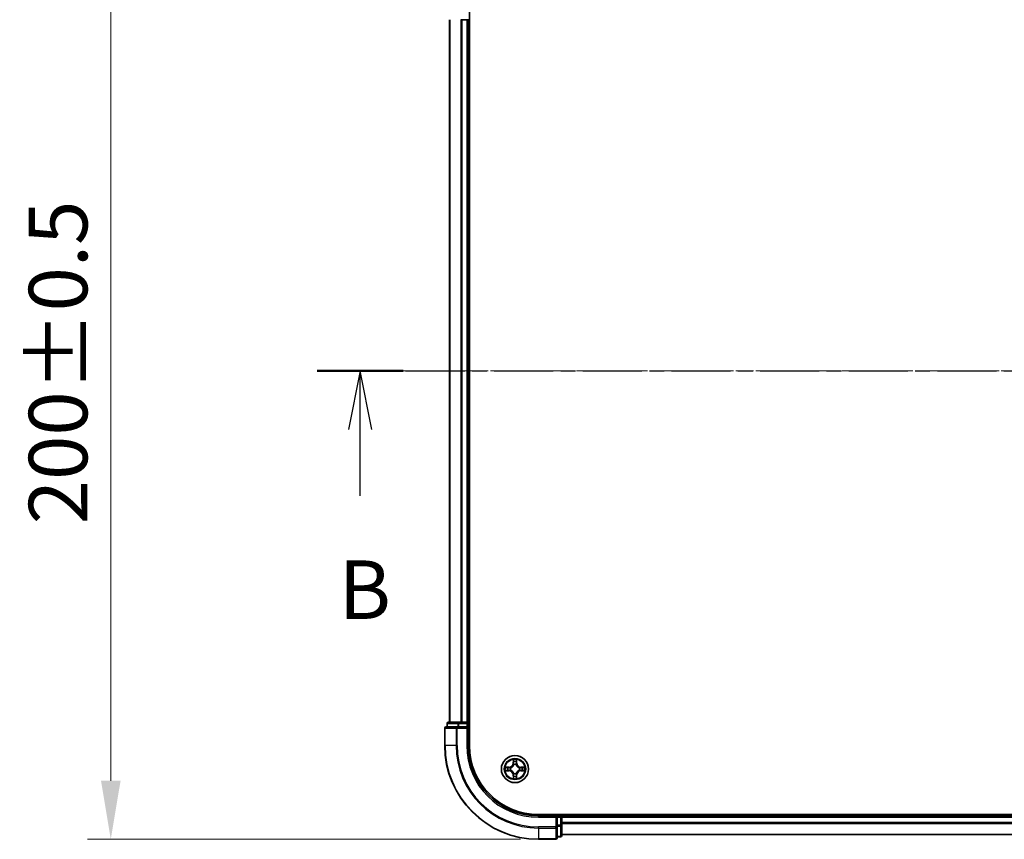
# Model space of a CAD drawing. Units: millimetres. Extents: x 10 to 6772, y 5 to 1410.
# Drawn here: x 858 to 1069, y 746 to 921 of the extents above; entities that cross this region are included whole.
import ezdxf

# ---------------------------------------------------------------- set-up
doc = ezdxf.new("R2010")
doc.units = ezdxf.units.MM
doc.header["$LTSCALE"] = 0.666667
doc.linetypes.add('CHAIN', pattern=[0.3543, 0.2362, -0.0295, 0.0591, -0.0295])
doc.layers.get('Defpoints').update_dxf_attribs({"lineweight": 25})
for name, color, linetype, lineweight in [('Centerline (ISO)', 131, 'Continuous', 18), ('Dimension (ISO)', 7, 'Continuous', 18), ('Dimension (ISO) @ 1', 7, 'Continuous', 18), ('Section Line (ISO)', 7, 'CHAIN', 25), ('Visible (ISO)', 7, 'Continuous', 35), ('Visible Narrow (ISO)', 7, 'Continuous', 25)]:
    doc.layers.add(name, color=color, linetype=linetype, lineweight=lineweight)
doc.styles.add('Note Text (TK)', font='MS PGothic.ttf')
doc.dimstyles.new('Default - Method 1b (TK)', dxfattribs={"dimscale": 0.666667, "dimtxt": 2.5, "dimasz": 2.5, "dimexe": 1, "dimexo": 1.5, "dimgap": 1, "dimtad": 1, "dimtoh": 1, "dimrnd": 1e-08, "dimdsep": 46, "dimtxsty": 'Note Text (TK)', "dimcen": 0.09, "dimdle": 5, "dimclrd": 100, "dimclre": 100, "dimclrt": 7, "dimadec": 1, "dimazin": 1, "dimtfac": 1, "dimtmove": 0, "dimatfit": 3, "dimfxl": 1, "dimtolj": 1, "dimlwd": -1, "dimlwe": -1, "dimarcsym": 0})

# ---------------------------------------------------------------- blocks, each defined once
blk = doc.blocks.new('2dTransSection31')
at = {"layer": 'Section Line (ISO)', "linetype": 'CHAIN', "ltscale": 16.0229}
blk.add_line((142.806, 176.22), (225.959, 176.22), dxfattribs=at)
at = {"layer": 'Section Line (ISO)', "linetype": 'Continuous', "lineweight": 50}
blk.add_line((142.806, 176.22), (146.482, 176.22), dxfattribs=at)
at = {"layer": 'Section Line (ISO)', "linetype": 'Continuous'}
for p, q in [((144.644, 176.22), (144.144, 173.72)), ((144.644, 173.72), (144.644, 176.22)), ((145.144, 173.72), (144.644, 176.22)), ((144.644, 170.893), (144.644, 173.72))]:
    blk.add_line(p, q, dxfattribs=at)
at = {"layer": 'Section Line (ISO)', "insert": (143.724, 164.849), "char_height": 2.5, "attachment_point": 7, "style": 'Note Text (TK)'}
blk.add_mtext('B', dxfattribs=at)
blk = doc.blocks.new('*D66')
at = {"layer": 'Defpoints', "color": 0}
for p in [(972.83, 946.43), (877.83, 746.43), (972.83, 746.43)]:
    blk.add_point(p, dxfattribs=at)
at = {"layer": 'Dimension (ISO)', "color": 100}
for p, q in [((965.33, 946.43), (872.83, 946.43)), ((877.83, 933.93), (877.83, 758.93)), ((965.33, 746.43), (872.83, 746.43))]:
    blk.add_line(p, q, dxfattribs=at)
for points in [[(875.75, 933.93), (879.92, 933.93), (877.83, 946.43)], [(875.75, 758.93), (879.92, 758.93), (877.83, 746.43)]]:
    blk.add_solid(points, dxfattribs=at)
at = {"layer": 'Dimension (ISO)', "color": 7, "insert": (866.58, 813.69), "char_height": 12.5, "attachment_point": 4, "rotation": 90, "style": 'Note Text (TK)'}
blk.add_mtext('\\A1;200±0.5', dxfattribs=at)

msp = doc.modelspace()

# ---------------------------------------------------------------- linework, layer by layer
at = {"layer": 'Centerline (ISO)', "linetype": 'CHAIN', "ltscale": 23.990969}
msp.add_line((937.6333, 846.4333), (1320.6333, 846.4333), dxfattribs=at)
at = {"layer": 'Visible (ISO)'}
for p, q in [((954.4333, 766.4333), (954.4333, 926.4333)), ((950.1333, 921.4333), (950.1333, 771.4333)), ((952.7739, 921.4333), (952.5502, 921.4333)), ((952.7739, 921.4333), (953.8333, 921.4333)), ((954.1333, 921.4333), (953.8333, 921.4333)), ((954.1333, 921.4333), (954.1333, 771.4333)), ((954.1333, 921.4333), (954.4333, 921.4333)), ((949.1333, 770.1333), (949.1333, 766.4333)), ((951.7739, 770.4333), (949.4333, 770.4333)), ((949.6333, 771.1333), (949.6333, 770.4333)), ((952.1747, 771.4333), (949.9333, 771.4333)), ((952.1747, 770.4333), (951.7739, 770.4333)), ((952.5502, 771.4333), (952.1747, 771.4333)), ((952.1747, 770.4333), (953.8333, 770.4333)), ((952.5502, 771.4333), (952.7739, 771.4333)), ((953.8333, 771.4333), (952.7739, 771.4333)), ((953.8333, 771.4333), (954.1333, 771.4333)), ((953.8333, 770.1333), (954.1333, 770.4333)), ((954.1333, 770.4333), (953.8333, 770.4333)), ((954.4333, 771.4333), (954.1333, 771.4333)), ((954.1333, 770.4333), (954.1333, 771.1333)), ((954.1333, 766.4333), (954.1333, 770.4333)), ((1289.1333, 751.7333), (969.1333, 751.7333)), ((973.1333, 751.4333), (969.1333, 751.4333)), ((973.1333, 751.4333), (972.8333, 751.1333)), ((973.8333, 751.4333), (973.1333, 751.4333)), ((973.1333, 751.1333), (973.1333, 751.4333)), ((973.1333, 751.1333), (973.1333, 749.4747)), ((974.1333, 751.4333), (974.1333, 751.7333)), ((974.1333, 751.4333), (974.1333, 751.1333)), ((974.1333, 751.4333), (1284.1333, 751.4333)), ((974.1333, 750.0738), (974.1333, 751.1333)), ((973.1333, 749.0738), (973.1333, 749.4747)), ((973.1333, 746.7333), (973.1333, 749.0738)), ((974.1333, 750.0738), (974.1333, 749.8502)), ((974.1333, 749.4747), (974.1333, 749.8502)), ((974.1333, 747.2333), (974.1333, 749.4747)), ((969.1333, 746.4333), (972.8333, 746.4333)), ((973.1333, 746.9333), (973.8333, 746.9333)), ((974.1333, 747.4333), (1284.1333, 747.4333))]:
    msp.add_line(p, q, dxfattribs=at)
msp.add_circle((964.1333, 761.4333), 2.9, dxfattribs=at)
for centre, radius, start, end in [((949.4333, 770.1333), 0.3, 90, 180), ((949.9333, 771.1333), 0.3, 90, 180), ((953.8333, 771.1333), 0.3, 0, 90), ((969.1333, 766.4333), 20, 180, 270), ((969.1333, 766.4333), 15, 180, 270), ((969.1333, 766.4333), 14.7, 180, 270), ((964.1333, 761.4333), 1.2295, 169.186733, 169.187283), ((964.1333, 761.4333), 1.2295, 190.812717, 190.813267), ((964.1333, 761.4333), 1.2295, 167.061604, 167.063405), ((964.1333, 761.4333), 1.2295, 192.936595, 192.938396), ((964.1333, 761.4333), 1.2295, 102.936595, 102.938396), ((964.1333, 761.4333), 1.2295, 100.812717, 100.813267), ((964.1333, 761.4333), 1.2295, 79.186733, 79.187283), ((964.1333, 761.4333), 1.2295, 77.061604, 77.063405), ((964.1333, 761.4333), 1.2295, 12.936595, 12.938396), ((964.1333, 761.4333), 1.2295, 347.061604, 347.063405), ((964.1333, 761.4333), 1.2295, 10.812717, 10.813267), ((964.1333, 761.4333), 1.2295, 349.186733, 349.187283), ((964.1333, 761.4333), 1.2295, 257.061604, 257.063405), ((964.1333, 761.4333), 1.2295, 259.186733, 259.187283), ((964.1333, 761.4333), 1.2295, 280.812717, 280.813267), ((964.1333, 761.4333), 1.2295, 282.936595, 282.938396), ((973.8333, 751.1333), 0.3, 0, 90), ((972.8333, 746.7333), 0.3, 270, 0), ((973.8333, 747.2333), 0.3, 270, 0)]:
    msp.add_arc(centre, radius, start, end, dxfattribs=at)
for points, knots in [([(963.8328, 763.192), (963.8308, 763.2734), (963.7848, 763.3646), (963.7438, 763.4542), (963.7433, 763.4551), (963.7429, 763.4561)], [0, 0, 0, 0, 0.0320559737, 0.0320559737, 0.0323943032, 0.0323943032, 0.0323943032, 0.0323943032]), ([(963.7429, 763.4561), (963.7431, 763.455), (963.7433, 763.454), (963.7455, 763.4436), (963.7475, 763.4342), (963.7495, 763.4247)], [-0.03239430317, -0.03239430317, -0.03239430317, -0.03239430317, -0.03205597372, -0.03205597372, -0.02897275834, -0.02897275834, -0.02897275834, -0.02897275834]), ([(964.5238, 763.4561), (964.5234, 763.4551), (964.5229, 763.4542), (964.5222, 763.4526), (964.5219, 763.4519), (964.5216, 763.4512)], [-0.000338329447, -0.000338329447, -0.000338329447, -0.000338329447, 0, 0, 0.000241517914, 0.000241517914, 0.000241517914, 0.000241517914]), ([(964.5227, 763.4509), (964.5228, 763.4516), (964.523, 763.4523), (964.5234, 763.454), (964.5236, 763.455), (964.5238, 763.4561)], [-0.000230599076, -0.000230599076, -0.000230599076, -0.000230599076, 0, 0, 0.000338329447, 0.000338329447, 0.000338329447, 0.000338329447]), ([(962.1158, 761.8227), (962.1151, 761.8228), (962.1144, 761.823), (962.1127, 761.8233), (962.1116, 761.8236), (962.1106, 761.8238)], [-0.000230599076, -0.000230599076, -0.000230599076, -0.000230599076, 0, 0, 0.000338329447, 0.000338329447, 0.000338329447, 0.000338329447]), ([(962.1106, 761.8238), (962.1116, 761.8233), (962.1125, 761.8229), (962.1141, 761.8222), (962.1148, 761.8219), (962.1154, 761.8216)], [-0.000338329447, -0.000338329447, -0.000338329447, -0.000338329447, 0, 0, 0.000241517914, 0.000241517914, 0.000241517914, 0.000241517914]), ([(962.3746, 761.1328), (962.2933, 761.1308), (962.2021, 761.0848), (962.1125, 761.0438), (962.1116, 761.0433), (962.1106, 761.0429)], [0, 0, 0, 0, 0.0320559737, 0.0320559737, 0.0323943032, 0.0323943032, 0.0323943032, 0.0323943032]), ([(965.892, 761.7339), (965.9734, 761.7359), (966.0646, 761.7819), (966.1542, 761.8229), (966.1551, 761.8233), (966.1561, 761.8238)], [0, 0, 0, 0, 0.0320559737, 0.0320559737, 0.0323943032, 0.0323943032, 0.0323943032, 0.0323943032]), ([(966.1561, 761.8238), (966.155, 761.8236), (966.154, 761.8233), (966.1436, 761.8212), (966.1342, 761.8192), (966.1248, 761.8172)], [-0.03239430317, -0.03239430317, -0.03239430317, -0.03239430317, -0.03205597372, -0.03205597372, -0.02897275834, -0.02897275834, -0.02897275834, -0.02897275834]), ([(962.1106, 761.0429), (962.1116, 761.0431), (962.1127, 761.0433), (962.1231, 761.0455), (962.1325, 761.0475), (962.1419, 761.0495)], [-0.03239430317, -0.03239430317, -0.03239430317, -0.03239430317, -0.03205597372, -0.03205597372, -0.02897275834, -0.02897275834, -0.02897275834, -0.02897275834]), ([(963.744, 759.4158), (963.7438, 759.4151), (963.7437, 759.4144), (963.7433, 759.4127), (963.7431, 759.4116), (963.7429, 759.4106)], [-0.000230599076, -0.000230599076, -0.000230599076, -0.000230599076, 0, 0, 0.000338329447, 0.000338329447, 0.000338329447, 0.000338329447]), ([(963.7429, 759.4106), (963.7433, 759.4115), (963.7438, 759.4125), (963.7445, 759.4141), (963.7448, 759.4147), (963.7451, 759.4154)], [-0.000338329447, -0.000338329447, -0.000338329447, -0.000338329447, 0, 0, 0.000241517914, 0.000241517914, 0.000241517914, 0.000241517914]), ([(964.4339, 759.6746), (964.4359, 759.5933), (964.4819, 759.5021), (964.5229, 759.4125), (964.5234, 759.4115), (964.5238, 759.4106)], [0, 0, 0, 0, 0.0320559737, 0.0320559737, 0.0323943032, 0.0323943032, 0.0323943032, 0.0323943032]), ([(964.5238, 759.4106), (964.5236, 759.4116), (964.5234, 759.4127), (964.5212, 759.4231), (964.5192, 759.4325), (964.5172, 759.4419)], [-0.03239430317, -0.03239430317, -0.03239430317, -0.03239430317, -0.03205597372, -0.03205597372, -0.02897275834, -0.02897275834, -0.02897275834, -0.02897275834]), ([(966.1509, 761.044), (966.1516, 761.0438), (966.1523, 761.0437), (966.154, 761.0433), (966.155, 761.0431), (966.1561, 761.0429)], [-0.000230599076, -0.000230599076, -0.000230599076, -0.000230599076, 0, 0, 0.000338329447, 0.000338329447, 0.000338329447, 0.000338329447]), ([(966.1561, 761.0429), (966.1551, 761.0433), (966.1542, 761.0438), (966.1526, 761.0445), (966.1519, 761.0448), (966.1513, 761.0451)], [-0.000338329447, -0.000338329447, -0.000338329447, -0.000338329447, 0, 0, 0.000241517914, 0.000241517914, 0.000241517914, 0.000241517914])]:
    msp.add_open_spline(points, degree=3, knots=knots, dxfattribs=at)
for points in [[(963.7495, 763.4247), (963.7681, 763.3362), (963.7867, 763.2464), (963.7876, 763.1657)], [(962.1419, 761.0495), (962.2305, 761.0681), (962.3203, 761.0867), (962.401, 761.0876)], [(966.1248, 761.8172), (966.0362, 761.7986), (965.9464, 761.7799), (965.8657, 761.779)], [(964.5172, 759.4419), (964.4986, 759.5305), (964.4799, 759.6203), (964.479, 759.7009)]]:
    msp.add_open_spline(points, degree=3, dxfattribs=at)
at = {"layer": 'Visible Narrow (ISO)'}
for p, q in [((950.2029, 921.4333), (950.2029, 771.4333)), ((952.5434, 921.4333), (952.5434, 771.4333)), ((952.7739, 921.4333), (952.7739, 771.4333)), ((953.8333, 921.4333), (953.8333, 771.4333)), ((949.2029, 770.1333), (949.1333, 770.1333)), ((949.2029, 770.1333), (951.5434, 770.1333)), ((949.2029, 766.4333), (949.2029, 770.1333)), ((949.7029, 771.1333), (949.6333, 771.1333)), ((949.7029, 771.1333), (951.9442, 771.1333)), ((949.7029, 770.4333), (949.7029, 771.1333)), ((951.7739, 770.1333), (951.5434, 770.1333)), ((951.5434, 770.1333), (951.5434, 766.4333)), ((951.7739, 770.1333), (951.7739, 770.4333)), ((951.7739, 770.1333), (953.8333, 770.1333)), ((951.7739, 766.4333), (951.7739, 770.1333)), ((952.1747, 771.1333), (951.9442, 771.1333)), ((951.9442, 771.1333), (951.9442, 770.4333)), ((952.1747, 771.1333), (952.1747, 771.4333)), ((952.1747, 771.1333), (953.8333, 771.1333)), ((952.1747, 770.4333), (952.1747, 771.1333)), ((953.8333, 771.1333), (953.8333, 771.4333)), ((954.1333, 771.1333), (953.8333, 771.1333)), ((953.8333, 771.1333), (953.8333, 770.4333)), ((953.8333, 770.1333), (953.8333, 766.4333)), ((954.1333, 771.1333), (954.4333, 771.1333)), ((949.2029, 766.4333), (949.1333, 766.4333)), ((951.5434, 766.4333), (949.2029, 766.4333)), ((951.5434, 766.4333), (951.7739, 766.4333)), ((953.8333, 766.4333), (954.1333, 766.4333)), ((963.7429, 763.4561), (963.7293, 762.6765)), ((963.7791, 762.6757), (963.7876, 763.1657)), ((964.479, 763.1657), (964.4876, 762.6757)), ((964.5374, 762.6765), (964.5238, 763.4561)), ((962.8901, 761.8374), (962.1106, 761.8238)), ((962.401, 761.779), (962.891, 761.7876)), ((962.891, 761.0791), (962.401, 761.0876)), ((962.8923, 761.7149), (962.5904, 761.7636)), ((962.5904, 761.1031), (962.8923, 761.1517)), ((962.891, 761.7876), (962.8901, 761.8374)), ((962.891, 761.0791), (962.8901, 761.0293)), ((962.891, 761.7876), (962.8923, 761.7149)), ((962.891, 761.0791), (962.8923, 761.1517)), ((963.1964, 761.6799), (963.217, 761.6744)), ((963.217, 761.1922), (963.1964, 761.1868)), ((963.7791, 762.6757), (963.7293, 762.6765)), ((963.7791, 762.6757), (963.8517, 762.6744)), ((963.8031, 762.9763), (963.8517, 762.6744)), ((963.8922, 762.3496), (963.8868, 762.3702)), ((964.3799, 762.3702), (964.3744, 762.3496)), ((964.415, 762.6744), (964.4636, 762.9763)), ((964.4876, 762.6757), (964.415, 762.6744)), ((964.4876, 762.6757), (964.5374, 762.6765)), ((965.0496, 761.6744), (965.0702, 761.6799)), ((965.0702, 761.1868), (965.0496, 761.1922)), ((965.3757, 761.7876), (965.3744, 761.7149)), ((965.6763, 761.7636), (965.3744, 761.7149)), ((965.3744, 761.1517), (965.6763, 761.1031)), ((965.3757, 761.0791), (965.3744, 761.1517)), ((965.3757, 761.7876), (965.3765, 761.8374)), ((965.3757, 761.7876), (965.8657, 761.779)), ((965.8657, 761.0876), (965.3757, 761.0791)), ((965.3757, 761.0791), (965.3765, 761.0293)), ((966.1561, 761.8238), (965.3765, 761.8374)), ((962.1106, 761.0429), (962.8901, 761.0293)), ((963.7791, 760.191), (963.7293, 760.1901)), ((963.7293, 760.1901), (963.7429, 759.4106)), ((963.7791, 760.191), (963.8517, 760.1923)), ((963.7876, 759.7009), (963.7791, 760.191)), ((963.8517, 760.1923), (963.8031, 759.8904)), ((963.8868, 760.4964), (963.8922, 760.517)), ((964.3744, 760.517), (964.3799, 760.4964)), ((964.4636, 759.8904), (964.415, 760.1923)), ((964.4876, 760.191), (964.415, 760.1923)), ((964.4876, 760.191), (964.479, 759.7009)), ((964.4876, 760.191), (964.5374, 760.1901)), ((964.5238, 759.4106), (964.5374, 760.1901)), ((965.3765, 761.0293), (966.1561, 761.0429)), ((969.1333, 751.1333), (969.1333, 751.4333)), ((969.1333, 751.1333), (972.8333, 751.1333)), ((972.8333, 751.1333), (972.8333, 749.0738)), ((973.1333, 751.1333), (973.8333, 751.1333)), ((973.8333, 751.7333), (973.8333, 751.4333)), ((973.8333, 751.1333), (973.8333, 751.4333)), ((974.1333, 751.1333), (973.8333, 751.1333)), ((973.8333, 751.1333), (973.8333, 749.4747)), ((974.1333, 751.1333), (1284.1333, 751.1333)), ((972.8333, 749.0738), (969.1333, 749.0738)), ((969.1333, 748.8434), (969.1333, 749.0738)), ((969.1333, 748.8434), (972.8333, 748.8434)), ((969.1333, 748.8434), (969.1333, 746.5029)), ((973.1333, 749.0738), (972.8333, 749.0738)), ((972.8333, 748.8434), (972.8333, 749.0738)), ((972.8333, 748.8434), (972.8333, 746.5029)), ((973.8333, 749.4747), (973.1333, 749.4747)), ((973.1333, 749.2442), (973.8333, 749.2442)), ((974.1333, 749.4747), (973.8333, 749.4747)), ((973.8333, 749.2442), (973.8333, 749.4747)), ((973.8333, 749.2442), (973.8333, 747.0029)), ((974.1333, 750.0738), (1284.1333, 750.0738)), ((974.1333, 749.8434), (1284.1333, 749.8434)), ((972.8333, 746.5029), (969.1333, 746.5029)), ((969.1333, 746.5029), (969.1333, 746.4333)), ((972.8333, 746.4333), (972.8333, 746.5029)), ((973.8333, 747.0029), (973.1333, 747.0029)), ((973.8333, 746.9333), (973.8333, 747.0029)), ((974.1333, 747.5029), (1284.1333, 747.5029))]:
    msp.add_line(p, q, dxfattribs=at)
for radius in [2.8677, 2.3092, 2.1415]:
    msp.add_circle((964.1333, 761.4333), radius, dxfattribs=at)
for centre, radius, start, end in [((969.1333, 766.4333), 19.9305, 180, 270), ((969.1333, 766.4333), 17.59, 180, 270), ((969.1333, 766.4333), 17.3595, 180, 270), ((969.1333, 766.4333), 15.3, 180, 270), ((964.1333, 761.4333), 2.0601, 79.074582, 100.925418), ((964.1333, 761.4333), 2.0601, 169.074582, 190.925418), ((964.1333, 761.4333), 1.6122, 169.692479, 190.307521), ((962.8752, 762.6914), 0.8542, 271, 359), ((962.8752, 762.6914), 0.904, 271, 359), ((962.8752, 760.1752), 0.904, 1, 89), ((964.1333, 761.4333), 0.9688, 165.258044, 194.741956), ((964.1333, 761.4333), 0.9475, 165.258044, 194.741956), ((964.1333, 761.4333), 1.6122, 79.692479, 100.307521), ((964.1333, 761.4333), 0.9688, 75.258044, 104.741956), ((964.1333, 761.4333), 0.9475, 75.258044, 104.741956), ((965.3914, 762.6914), 0.904, 181, 269), ((965.3914, 760.1752), 0.904, 91, 179), ((965.3914, 762.6914), 0.8542, 181, 269), ((964.1333, 761.4333), 0.9475, 345.258044, 14.741956), ((964.1333, 761.4333), 0.9688, 345.258044, 14.741956), ((964.1333, 761.4333), 1.6122, 349.692479, 10.307521), ((964.1333, 761.4333), 2.0601, 349.074582, 10.925418), ((962.8752, 760.1752), 0.8542, 1, 89), ((964.1333, 761.4333), 2.0601, 259.074582, 280.925418), ((964.1333, 761.4333), 1.6122, 259.692479, 280.307521), ((964.1333, 761.4333), 0.9688, 255.258044, 284.741956), ((964.1333, 761.4333), 0.9475, 255.258044, 284.741956), ((965.3914, 760.1752), 0.8542, 91, 179)]:
    msp.add_arc(centre, radius, start, end, dxfattribs=at)
for centre, major_axis, ratio, start_param, end_param in [((949.4333, 770.1333), (0, 0.3), 0.76822128, 0, 1.57079633), ((949.9333, 771.1333), (0, 0.3), 0.76822128, 0, 1.57079633), ((951.7739, 770.1333), (0, 0.3), 0.76822128, 0, 1.57079633), ((952.1747, 771.1333), (0, 0.3), 0.76822128, 0, 1.57079633), ((963.8374, 763.1648), (-0.05, -0.002), 0.54850665, 4.7835784, 6.17876057), ((963.8225, 763.3662), (0.0019, 0.4402), 0.08673359, 2.04405494, 2.65931081), ((964.4292, 763.1648), (0.05, -0.002), 0.54850665, 0.10442473, 1.4996069), ((964.4442, 763.3662), (0.0019, -0.4402), 0.08673359, 0.48228184, 1.09753772), ((962.4018, 761.7292), (0.002, 0.05), 0.54850665, 0.10442473, 1.4996069), ((962.4018, 761.1374), (0.002, -0.05), 0.54850665, 4.7835784, 6.17876057), ((962.2005, 761.7442), (0.4402, 0.0019), 0.08673359, 0.48228184, 1.09753772), ((962.2005, 761.1225), (0.4402, -0.0019), 0.08673359, 5.18564759, 5.80090347), ((962.5912, 761.7138), (0.008, 0.0494), 0.89574018, 0.19731949, 1.55274262), ((962.5912, 761.1529), (0.008, -0.0494), 0.89574018, 4.73044269, 6.08586581), ((962.8931, 761.6651), (0.008, 0.0494), 0.89572054, 0.1973017, 1.54834765), ((962.8931, 761.2015), (0.008, -0.0494), 0.89572054, 4.73483766, 6.08588361), ((963.2397, 761.6685), (-0.0091, 0.0492), 0.87684641, 0.18229136, 1.17990219), ((963.2397, 761.1982), (-0.0091, -0.0492), 0.87684642, 5.10328313, 6.10089396), ((963.2397, 761.6685), (-0.0149, 0.0477), 0.41070123, 0.09573579, 1.31868747), ((963.2397, 761.1982), (-0.0149, -0.0477), 0.41070123, 4.96449783, 6.18744952), ((963.8529, 762.9754), (-0.0494, -0.008), 0.89574018, 4.73044269, 6.08586581), ((963.8982, 762.3269), (-0.0492, 0.0091), 0.87684642, 5.10328313, 6.10089396), ((963.8982, 762.3269), (-0.0477, 0.0149), 0.41070123, 4.96449783, 6.18744952), ((963.9015, 762.6735), (-0.0494, -0.008), 0.89572054, 4.73483766, 6.08588361), ((964.3652, 762.6735), (0.0494, -0.008), 0.89572054, 0.1973017, 1.54834765), ((964.3685, 762.3269), (0.0477, 0.0149), 0.41070123, 0.09573579, 1.31868747), ((964.3685, 762.3269), (0.0492, 0.0091), 0.87684641, 0.18229136, 1.17990219), ((964.4138, 762.9754), (0.0494, -0.008), 0.89574018, 0.19731949, 1.55274262), ((965.0269, 761.6685), (0.0091, 0.0492), 0.87684642, 5.10328313, 6.10089396), ((965.0269, 761.6685), (0.0149, 0.0477), 0.41070123, 4.96449783, 6.18744952), ((965.0269, 761.1982), (0.0149, -0.0477), 0.41070123, 0.09573579, 1.31868747), ((965.0269, 761.1982), (0.0091, -0.0492), 0.87684641, 0.18229136, 1.17990219), ((965.3735, 761.6651), (-0.008, 0.0494), 0.89572054, 4.73483766, 6.08588361), ((965.3735, 761.2015), (-0.008, -0.0494), 0.89572054, 0.1973017, 1.54834765), ((966.0662, 761.7442), (0.4402, -0.0019), 0.08673359, 2.04405494, 2.65931081), ((965.6754, 761.7138), (-0.008, 0.0494), 0.89574018, 4.73044269, 6.08586581), ((965.6754, 761.1529), (-0.008, -0.0494), 0.89574018, 0.19731949, 1.55274262), ((966.0662, 761.1225), (0.4402, 0.0019), 0.08673359, 3.62387449, 4.23913037), ((965.8649, 761.7292), (-0.002, 0.05), 0.54850665, 4.7835784, 6.17876057), ((965.8649, 761.1374), (-0.002, -0.05), 0.54850665, 0.10442473, 1.4996069), ((963.8225, 759.5005), (0.0019, -0.4402), 0.08673359, 3.62387449, 4.23913037), ((963.8374, 759.7018), (-0.05, 0.002), 0.54850665, 0.10442473, 1.4996069), ((963.8529, 759.8912), (-0.0494, 0.008), 0.89574018, 0.19731949, 1.55274262), ((963.8982, 760.5397), (-0.0492, -0.0091), 0.87684641, 0.18229136, 1.17990219), ((963.8982, 760.5397), (-0.0477, -0.0149), 0.41070123, 0.09573579, 1.31868747), ((963.9015, 760.1931), (-0.0494, 0.008), 0.89572054, 0.1973017, 1.54834765), ((964.3652, 760.1931), (0.0494, 0.008), 0.89572054, 4.73483766, 6.08588361), ((964.3685, 760.5397), (0.0477, -0.0149), 0.41070123, 4.96449783, 6.18744952), ((964.3685, 760.5397), (0.0492, -0.0091), 0.87684642, 5.10328313, 6.10089396), ((964.4138, 759.8912), (0.0494, 0.008), 0.89574018, 4.73044269, 6.08586581), ((964.4292, 759.7018), (0.05, 0.002), 0.54850665, 4.7835784, 6.17876057), ((964.4442, 759.5005), (0.0019, 0.4402), 0.08673359, 5.18564759, 5.80090347), ((972.8333, 749.0738), (0.3, 0), 0.76822128, 4.71238898, 6.28318531), ((973.8333, 749.4747), (0.3, 0), 0.76822128, 4.71238898, 6.28318531), ((972.8333, 746.7333), (0.3, 0), 0.76822128, 4.71238898, 6.28318531), ((973.8333, 747.2333), (0.3, 0), 0.76822128, 4.71238898, 6.28318531)]:
    msp.add_ellipse(centre, major_axis=major_axis, ratio=ratio, start_param=start_param, end_param=end_param, dxfattribs=at)
for points in [[(963.8449, 763.0195), (963.8388, 763.0581), (963.8346, 763.1185), (963.8328, 763.192)], [(964.4339, 763.192), (964.432, 763.1185), (964.4279, 763.0581), (964.4218, 763.0195)], [(964.5216, 763.4512), (964.4812, 763.3632), (964.4359, 763.2728), (964.4339, 763.192)], [(964.479, 763.1657), (964.48, 763.2543), (964.5025, 763.354), (964.5227, 763.4509)], [(962.1154, 761.8216), (962.2034, 761.7812), (962.2939, 761.7359), (962.3746, 761.7339)], [(962.401, 761.779), (962.3124, 761.78), (962.2127, 761.8024), (962.1158, 761.8227)], [(962.3746, 761.7339), (962.4482, 761.732), (962.5086, 761.7279), (962.5472, 761.7218)], [(962.5472, 761.1449), (962.5086, 761.1388), (962.4482, 761.1346), (962.3746, 761.1328)], [(962.5472, 761.7218), (962.6478, 761.7056), (962.7485, 761.6895), (962.8491, 761.6734)], [(962.8491, 761.1933), (962.7485, 761.1772), (962.6478, 761.161), (962.5472, 761.1449)], [(962.8491, 761.6734), (962.961, 761.6555), (963.0753, 761.6552), (963.1964, 761.6799)], [(963.1964, 761.1868), (963.0753, 761.2114), (962.961, 761.2112), (962.8491, 761.1933)], [(963.223, 761.7154), (963.1078, 761.6951), (962.9987, 761.6968), (962.8923, 761.7149)], [(962.8923, 761.1517), (962.9987, 761.1698), (963.1078, 761.1716), (963.223, 761.1513)], [(963.8933, 762.7175), (963.8772, 762.8182), (963.861, 762.9188), (963.8449, 763.0195)], [(963.8517, 762.6744), (963.8698, 762.5679), (963.8716, 762.4589), (963.8513, 762.3436)], [(963.8868, 762.3702), (963.9114, 762.4914), (963.9112, 762.6056), (963.8933, 762.7175)], [(964.3734, 762.7175), (964.3555, 762.6056), (964.3552, 762.4914), (964.3799, 762.3702)], [(964.4218, 763.0195), (964.4057, 762.9188), (964.3895, 762.8182), (964.3734, 762.7175)], [(964.4154, 762.3436), (964.3951, 762.4589), (964.3968, 762.5679), (964.415, 762.6744)], [(965.3744, 761.7149), (965.2679, 761.6968), (965.1589, 761.6951), (965.0437, 761.7154)], [(965.0437, 761.1513), (965.1589, 761.1716), (965.2679, 761.1698), (965.3744, 761.1517)], [(965.0702, 761.6799), (965.1914, 761.6552), (965.3057, 761.6555), (965.4176, 761.6734)], [(965.4176, 761.1933), (965.3057, 761.2112), (965.1914, 761.2114), (965.0702, 761.1868)], [(965.4176, 761.6734), (965.5182, 761.6895), (965.6189, 761.7056), (965.7195, 761.7218)], [(965.7195, 761.1449), (965.6189, 761.161), (965.5182, 761.1772), (965.4176, 761.1933)], [(965.7195, 761.7218), (965.7581, 761.7279), (965.8185, 761.732), (965.892, 761.7339)], [(965.892, 761.1328), (965.8185, 761.1346), (965.7581, 761.1388), (965.7195, 761.1449)], [(965.8657, 761.0876), (965.9543, 761.0866), (966.054, 761.0642), (966.1509, 761.044)], [(966.1513, 761.0451), (966.0632, 761.0855), (965.9728, 761.1308), (965.892, 761.1328)], [(963.7876, 759.7009), (963.7866, 759.6124), (963.7642, 759.5127), (963.744, 759.4158)], [(963.7451, 759.4154), (963.7855, 759.5034), (963.8308, 759.5939), (963.8328, 759.6746)], [(963.8328, 759.6746), (963.8346, 759.7482), (963.8388, 759.8086), (963.8449, 759.8472)], [(963.8449, 759.8472), (963.861, 759.9478), (963.8772, 760.0485), (963.8933, 760.1491)], [(963.8513, 760.523), (963.8716, 760.4077), (963.8698, 760.2987), (963.8517, 760.1923)], [(963.8933, 760.1491), (963.9112, 760.261), (963.9114, 760.3753), (963.8868, 760.4964)], [(964.3799, 760.4964), (964.3552, 760.3753), (964.3555, 760.261), (964.3734, 760.1491)], [(964.3734, 760.1491), (964.3895, 760.0485), (964.4057, 759.9478), (964.4218, 759.8472)], [(964.415, 760.1923), (964.3968, 760.2987), (964.3951, 760.4077), (964.4154, 760.523)], [(964.4218, 759.8472), (964.4279, 759.8086), (964.432, 759.7482), (964.4339, 759.6746)]]:
    msp.add_open_spline(points, degree=3, dxfattribs=at)
for points, knots in [([(963.217, 761.6744), (963.3011, 761.7017), (963.4668, 761.7788), (963.6781, 761.9622), (963.8181, 762.1623), (963.8718, 762.2866), (963.8922, 762.3496)], [-0.174866013, -0.174866013, -0.174866013, -0.174866013, -0.145995309, -0.117124605, -0.095471577, -0.073818549, -0.073818549, -0.073818549, -0.073818549]), ([(963.8922, 760.517), (963.8649, 760.6011), (963.7879, 760.7668), (963.6044, 760.9781), (963.4044, 761.1181), (963.2801, 761.1717), (963.217, 761.1922)], [-0.174866013, -0.174866013, -0.174866013, -0.174866013, -0.145995309, -0.117124605, -0.095471577, -0.073818549, -0.073818549, -0.073818549, -0.073818549]), ([(963.8513, 762.3436), (963.8327, 762.2837), (963.7838, 762.1656), (963.6566, 761.9777), (963.4606, 761.8101), (963.303, 761.7402), (963.223, 761.7154)], [0.073818549, 0.073818549, 0.073818549, 0.073818549, 0.095471577, 0.117124605, 0.145995309, 0.174866013, 0.174866013, 0.174866013, 0.174866013]), ([(963.223, 761.1513), (963.283, 761.1327), (963.4011, 761.0838), (963.5889, 760.9566), (963.7565, 760.7606), (963.8265, 760.603), (963.8513, 760.523)], [0.073818549, 0.073818549, 0.073818549, 0.073818549, 0.095471577, 0.117124605, 0.145995309, 0.174866013, 0.174866013, 0.174866013, 0.174866013]), ([(964.3744, 762.3496), (964.4018, 762.2656), (964.4788, 762.0998), (964.6622, 761.8885), (964.8623, 761.7486), (964.9866, 761.6949), (965.0496, 761.6744)], [-0.174866013, -0.174866013, -0.174866013, -0.174866013, -0.145995309, -0.117124605, -0.095471577, -0.073818549, -0.073818549, -0.073818549, -0.073818549]), ([(965.0496, 761.1922), (964.9656, 761.1649), (964.7999, 761.0879), (964.5886, 760.9044), (964.4486, 760.7043), (964.3949, 760.5801), (964.3744, 760.517)], [-0.174866013, -0.174866013, -0.174866013, -0.174866013, -0.145995309, -0.117124605, -0.095471577, -0.073818549, -0.073818549, -0.073818549, -0.073818549]), ([(965.0437, 761.7154), (964.9837, 761.734), (964.8656, 761.7829), (964.6778, 761.9101), (964.5101, 762.1061), (964.4402, 762.2637), (964.4154, 762.3436)], [0.073818549, 0.073818549, 0.073818549, 0.073818549, 0.095471577, 0.117124605, 0.145995309, 0.174866013, 0.174866013, 0.174866013, 0.174866013]), ([(964.4154, 760.523), (964.434, 760.583), (964.4829, 760.7011), (964.6101, 760.8889), (964.8061, 761.0565), (964.9637, 761.1265), (965.0437, 761.1513)], [0.073818549, 0.073818549, 0.073818549, 0.073818549, 0.095471577, 0.117124605, 0.145995309, 0.174866013, 0.174866013, 0.174866013, 0.174866013])]:
    msp.add_open_spline(points, degree=3, knots=knots, dxfattribs=at)

# ---------------------------------------------------------------- block references
at = {"layer": 'Section Line (ISO)', "xscale": 5, "yscale": 5, "zscale": 5}
msp.add_blockref('2dTransSection31', (207.8333, -34.6667), dxfattribs=at)

# ---------------------------------------------------------------- dimensions: what is measured, and where the dimension line sits
at = {"layer": 'Dimension (ISO) @ 1', "color": 100}
dim = msp.add_linear_dim(base=(877.8333, 746.4333), p1=(972.8333, 946.4333), p2=(972.8333, 746.4333), angle=90, dimstyle='Default - Method 1b (TK)', override={"dimscale": 1, "dimtxt": 12.5, "dimasz": 12.5, "dimexe": 5, "dimexo": 7.5, "dimgap": 5, "dimdec": 2, "dimcen": 0.45, "dimtol": 1, "dimlim": 0, "dimtp": 0.5, "dimtm": 0.5, "dimtdec": 2, "dimtix": 0, "dimtofl": 0, "dimtmove": 0, "dimatfit": 1}, dxfattribs=at)
dim.commit()
dim.dimension.update_dxf_attribs({"geometry": '*D66', "text_midpoint": (877.8333, 846.4333), "dimtype": 128})

doc.saveas('drawing.dxf')
